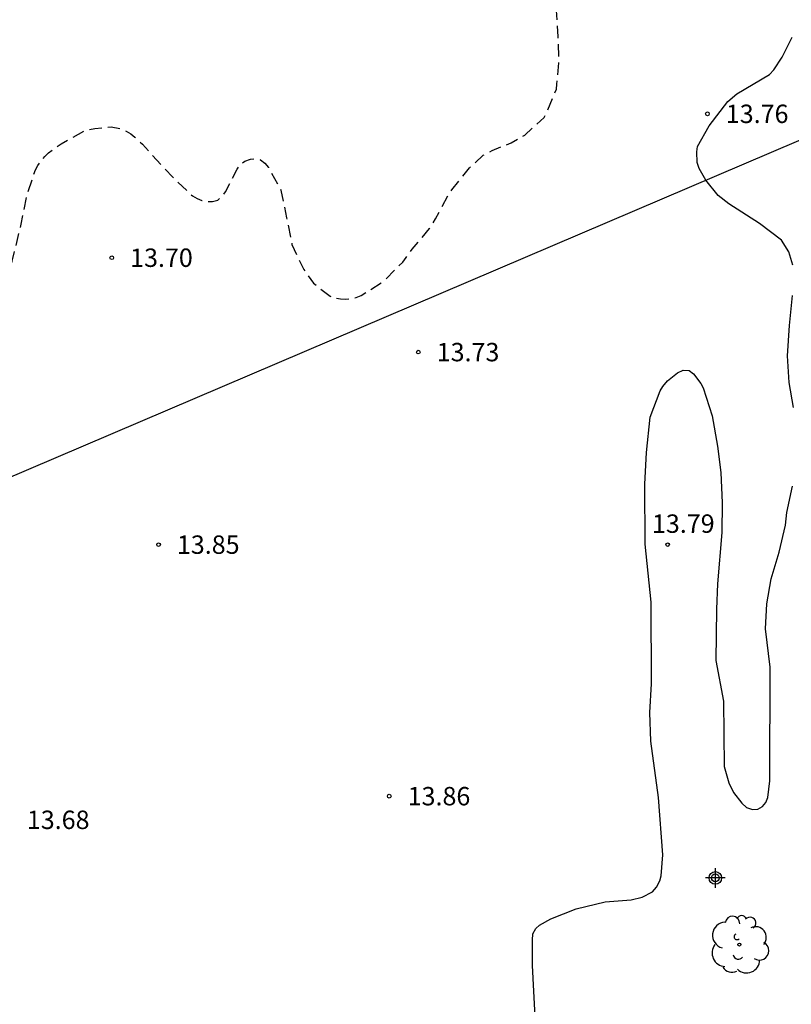
# Model space of a CAD drawing. Units: metres. Extents: x 577844 to 578195, y 4791540 to 4791790.
# Drawn here: x 578132 to 578163, y 4791576 to 4791616 of the extents above; entities that cross this region are included whole.
import ezdxf

# ---------------------------------------------------------------- set-up
doc = ezdxf.new("R2010")
doc.units = ezdxf.units.M
doc.header["$MEASUREMENT"] = 0
doc.linetypes.add('TRAZOS_NORMALES', pattern=[0.75, 0.5, -0.25])
for name, color, linetype in [('020194', 31, 'TRAZOS_NORMALES'), ('020204', 9, 'Continuous'), ('020308', 9, 'Continuous'), ('100106', 63, 'Continuous'), ('100202', 3, 'Continuous'), ('220104', 9, 'LINEA_ELECTRICA'), ('Centroides', 1, 'Continuous')]:
    doc.layers.add(name, color=color, linetype=linetype)
doc.styles.add('ARIAL', font='arial.ttf', dxfattribs={"height": 1})
doc.styles.get("Standard").update_dxf_attribs({"font": 'calibri.ttf'})
doc.linetypes.add('LINEA_ELECTRICA', pattern='A,7.5,-0.3,["E",Standard,S=0.25,R=0,X=-0.1,Y=-0.1],-0.3', length=8.1)

# ---------------------------------------------------------------- blocks, each defined once
blk = doc.blocks.new('COTAPU')
blk.add_circle((0, 0), 0.075)
blk = doc.blocks.new('ARBOL')
blk.add_circle((0, 0), 0.0587)
for centre, radius, start, end in [((-0.564, 0.381), 0.532, 92.28, 254.58), ((-0.28, 0.855), 0.3, 359.2878, 173.6078), ((0.097, 0.97), 0.21, 23.1565, 160.4665), ((0.438, 0.881), 0.24, 301.578, 139.328), ((-0.091, 0.321), 0.12, 119.14, 310.56), ((0.656, 0.288), 0.443, 319.8556, 114.7656), ((0.819, -0.249), 0.383, 235.5275, 62.0275), ((-0.556, -0.339), 0.555, 142.64, 266.54), ((-0.039, -0.384), 0.21, 189.64, 323.88), ((0.299, -0.624), 0.532, 224.67, 0.24), ((-0.301, -0.676), 0.45, 213.78, 295.32)]:
    blk.add_arc(centre, radius, start, end)
blk = doc.blocks.new('Centroide')
for points in [[(0, -0.402), (0, 0.402)], [(0.402, 0), (-0.402, 0)]]:
    blk.add_lwpolyline(points)
for radius in [0.256, 0.159]:
    blk.add_circle((0, 0), radius)

msp = doc.modelspace()

# ---------------------------------------------------------------- linework, layer by layer
at = {"layer": '020194', "elevation": 13.64, "flags": 128}
msp.add_lwpolyline([(578104.246, 4791540.392), (578104.253, 4791540.403), (578104.543, 4791540.72), (578105.051, 4791541.129), (578106.036, 4791541.673), (578106.795, 4791542.101), (578107.747, 4791542.625), (578108.774, 4791543.215), (578109.794, 4791543.737), (578110.164, 4791543.935), (578111.25, 4791544.161), (578112.053, 4791544.548), (578112.766, 4791545.113), (578113.435, 4791545.579), (578114.023, 4791546.565), (578114.164, 4791547.105), (578114.223, 4791547.759), (578114.372, 4791548.384), (578114.907, 4791549.127), (578115.733, 4791549.908), (578116.57, 4791550.713), (578117.294, 4791551.548), (578117.516, 4791551.892), (578118.052, 4791552.851), (578118.788, 4791553.67), (578119.698, 4791554.234), (578120.097, 4791554.39), (578120.333, 4791554.439), (578121.414, 4791554.571), (578122.502, 4791554.752), (578123.583, 4791554.958), (578124.035, 4791554.991), (578125.175, 4791554.961), (578125.886, 4791554.985), (578126.119, 4791555.042), (578126.349, 4791555.127), (578127.318, 4791555.616), (578128.231, 4791556.254), (578128.524, 4791556.465), (578128.804, 4791556.851), (578128.894, 4791557.046), (578128.965, 4791557.252), (578128.994, 4791557.468), (578128.994, 4791557.67), (578128.979, 4791558.785), (578129.162, 4791559.89), (578129.844, 4791561.946), (578129.872, 4791562.357), (578130.132, 4791563.391), (578130.351, 4791564.22), (578130.369, 4791564.456), (578130.414, 4791564.673), (578130.535, 4791565.503), (578130.52, 4791565.709), (578130.31, 4791566.809), (578130.034, 4791567.847), (578129.596, 4791568.817), (578129.354, 4791569.176), (578128.667, 4791570.004), (578128.338, 4791570.303), (578127.424, 4791570.929), (578126.446, 4791571.382), (578125.843, 4791571.67), (578125.314, 4791572.093), (578125.039, 4791572.451), (578124.949, 4791572.641), (578124.656, 4791573.472), (578124.662, 4791573.672), (578124.708, 4791573.882), (578124.852, 4791574.517), (578124.848, 4791574.744), (578124.816, 4791574.965), (578124.547, 4791576.064), (578124.27, 4791576.895), (578124.172, 4791577.998), (578124.252, 4791579.051), (578124.508, 4791579.858), (578124.619, 4791580.046), (578124.868, 4791580.381), (578125.492, 4791581.052), (578125.719, 4791581.423), (578125.992, 4791581.999), (578126.374, 4791582.999), (578126.684, 4791583.581), (578126.749, 4791583.771), (578126.761, 4791583.983), (578126.794, 4791584.184), (578126.85, 4791584.388), (578126.949, 4791584.592), (578127.071, 4791584.768), (578127.743, 4791585.688), (578128.456, 4791586.516), (578128.55, 4791586.703), (578128.624, 4791586.89), (578128.68, 4791587.099), (578128.668, 4791587.34), (578128.584, 4791587.985), (578128.611, 4791588.64), (578128.667, 4791588.868), (578128.742, 4791589.082), (578128.945, 4791589.514), (578129.159, 4791589.906), (578129.237, 4791590.117), (578129.579, 4791591.22), (578129.807, 4791592.391), (578129.897, 4791593.503), (578129.848, 4791594.575), (578129.827, 4791595.71), (578130.536, 4791603.716), (578130.765, 4791604.84), (578131.092, 4791605.899), (578131.303, 4791606.49), (578131.41, 4791606.921), (578131.674, 4791607.998), (578131.902, 4791609.146), (578132.252, 4791610.21), (578132.353, 4791610.384), (578132.632, 4791610.752), (578132.783, 4791610.896), (578133.298, 4791611.272), (578134.239, 4791611.787), (578134.432, 4791611.854), (578134.671, 4791611.894), (578135.341, 4791611.958), (578135.739, 4791611.883), (578135.959, 4791611.786), (578136.141, 4791611.675), (578136.313, 4791611.536), (578136.613, 4791611.25), (578137.376, 4791610.407), (578137.856, 4791609.911), (578138.656, 4791609.149), (578138.843, 4791609.043), (578139.045, 4791608.961), (578139.251, 4791608.919), (578139.468, 4791608.913), (578139.687, 4791608.975), (578139.871, 4791609.12), (578140.003, 4791609.307), (578140.479, 4791610.24), (578140.612, 4791610.436), (578140.796, 4791610.565), (578141.021, 4791610.647), (578141.23, 4791610.67), (578141.436, 4791610.616), (578141.608, 4791610.487), (578141.756, 4791610.303), (578142.265, 4791609.383), (578142.496, 4791608.253), (578142.713, 4791607.172), (578143.193, 4791606.152), (578143.588, 4791605.594), (578144.276, 4791605.055), (578144.492, 4791604.978), (578144.7, 4791604.947), (578144.919, 4791604.935), (578145.33, 4791604.999), (578145.533, 4791605.082), (578146.462, 4791605.671), (578147.234, 4791606.45), (578147.378, 4791606.64), (578147.625, 4791606.973), (578148.324, 4791607.816), (578148.574, 4791608.209), (578149.113, 4791609.213), (578149.237, 4791609.392), (578149.955, 4791610.287), (578150.52, 4791610.801), (578150.876, 4791611), (578151.655, 4791611.305), (578152.208, 4791611.628), (578152.998, 4791612.345), (578153.103, 4791612.518), (578153.504, 4791613.494), (578153.521, 4791613.695), (578153.606, 4791614.563), (578153.57, 4791615.634), (578153.508, 4791616.706), (578153.654, 4791617.773), (578153.949, 4791618.565), (578154.407, 4791619.274), (578154.803, 4791619.736), (578155.36, 4791620.34), (578155.67, 4791620.62), (578156.396, 4791621.394), (578156.891, 4791622.092), (578157.018, 4791622.262), (578157.135, 4791622.462), (578157.22, 4791622.673), (578157.372, 4791623.059), (578157.408, 4791623.265), (578157.409, 4791623.486), (578157.352, 4791623.902), (578157.215, 4791625.017), (578156.959, 4791625.835), (578156.846, 4791626.005), (578156.224, 4791626.906), (578156.121, 4791627.115), (578155.932, 4791627.727), (578155.889, 4791628.151), (578155.889, 4791629.248), (578156.152, 4791630.311), (578156.249, 4791630.493), (578156.649, 4791631.05), (578156.983, 4791631.351), (578157.18, 4791631.479), (578158.179, 4791631.946), (578158.646, 4791632.098), (578158.875, 4791632.134), (578159.991, 4791632.196), (578160.432, 4791632.163), (578161.273, 4791631.921), (578162.147, 4791631.327), (578162.543, 4791630.783), (578163.011, 4791629.779), (578163.189, 4791628.765), (578163.534, 4791627.735), (578163.631, 4791627.536), (578164.092, 4791626.768), (578164.845, 4791625.949), (578165.682, 4791625.272), (578166.14, 4791624.785), (578166.549, 4791624.03), (578166.611, 4791623.814), (578166.94, 4791622.784), (578167.064, 4791622.593), (578167.582, 4791621.899), (578168.037, 4791621.386), (578168.147, 4791621.197), (578168.651, 4791620.24), (578168.796, 4791620.05), (578168.957, 4791619.878), (578169.3, 4791619.559), (578169.758, 4791619.135), (578169.917, 4791619.002), (578170.801, 4791618.315), (578171.536, 4791617.494), (578171.636, 4791617.316), (578172.227, 4791616.377), (578172.924, 4791615.539), (578173.226, 4791615.244), (578174.017, 4791614.543), (578174.484, 4791614.129), (578174.809, 4791613.879), (578174.946, 4791613.703), (578175.063, 4791613.52), (578175.633, 4791612.642), (578175.893, 4791612.298), (578176.751, 4791611.095), (578177.431, 4791610.281), (578178.015, 4791609.414), (578178.671, 4791608.546), (578179.168, 4791607.905), (578179.305, 4791607.744), (578179.953, 4791606.865), (578180.492, 4791605.973), (578180.986, 4791605.02), (578181.57, 4791604.134), (578182.195, 4791603.223), (578182.724, 4791602.254), (578183.317, 4791601.313), (578183.958, 4791600.386), (578184.615, 4791599.397), (578185.226, 4791598.501), (578185.838, 4791597.662), (578186.474, 4791596.807), (578187.129, 4791595.943), (578187.842, 4791595.081), (578188.468, 4791594.27), (578189.116, 4791593.463), (578189.754, 4791592.594), (578190.392, 4791591.778), (578191.009, 4791590.924), (578191.678, 4791589.995), (578192.391, 4791589.118), (578192.536, 4791588.98), (578193.198, 4791588.482), (578193.388, 4791588.388), (578194.216, 4791587.901)], dxfattribs=at)
at = {"layer": '100106', "color": 63}
for points in [[(578163.142, 4791606.329), (578162.978, 4791606.869), (578162.675, 4791607.345), (578161.779, 4791608.025), (578160.539, 4791608.825), (578160.099, 4791609.165), (578159.599, 4791609.793), (578159.327, 4791610.269), (578159.247, 4791610.505), (578159.223, 4791610.937), (578159.259, 4791611.153), (578159.731, 4791612.001), (578160.491, 4791612.993), (578160.859, 4791613.313), (578162.195, 4791614.089), (578162.371, 4791614.281), (578162.703, 4791614.8), (578163.111, 4791615.612)], [(578163.174, 4791600.517), (578162.99, 4791601.537), (578162.922, 4791602.625), (578163.002, 4791603.869), (578163.134, 4791605.093)], [(578152.642, 4791575.434), (578152.53, 4791577.778), (578152.526, 4791578.814), (578152.538, 4791579.07), (578152.662, 4791579.282), (578152.818, 4791579.426), (578153.27, 4791579.674), (578154.302, 4791580.082), (578155.486, 4791580.37), (578156.55, 4791580.454), (578156.998, 4791580.558), (578157.414, 4791580.782), (578157.586, 4791580.974), (578157.714, 4791581.23), (578157.778, 4791581.43), (578157.842, 4791582.294), (578157.666, 4791584.629), (578157.346, 4791586.921), (578157.314, 4791588.093), (578157.374, 4791589.253), (578157.37, 4791592.593), (578157.126, 4791594.945), (578157.106, 4791597.397), (578157.174, 4791598.689), (578157.331, 4791600.133), (578157.727, 4791601.201), (578157.835, 4791601.381), (578158.035, 4791601.605), (578158.439, 4791601.941), (578158.671, 4791602.037), (578158.915, 4791602.025), (578159.099, 4791601.897), (578159.39, 4791601.505), (578159.482, 4791601.321), (578159.854, 4791600.185), (578160.074, 4791598.949), (578160.214, 4791597.873), (578160.258, 4791596.633), (578160.254, 4791595.433), (578160.078, 4791593.329), (578160.034, 4791592.301), (578159.998, 4791590.209), (578160.322, 4791588.553), (578160.346, 4791585.889), (578160.534, 4791585.225), (578160.73, 4791584.829), (578161.062, 4791584.389), (578161.254, 4791584.221), (578161.494, 4791584.141), (578161.71, 4791584.145), (578161.906, 4791584.261), (578162.038, 4791584.421), (578162.13, 4791584.625), (578162.202, 4791585.305), (578162.214, 4791589.933), (578162.03, 4791591.505), (578162.082, 4791592.525), (578162.266, 4791593.537), (578162.586, 4791594.629), (578162.842, 4791595.729), (578162.898, 4791596.237), (578163.126, 4791597.321)]]:
    msp.add_lwpolyline(points, dxfattribs=at)
at = {"layer": '220104', "flags": 128}
msp.add_lwpolyline([(578194.217, 4791624.606), (578173.5, 4791615.709), (578082.621, 4791576.943)], dxfattribs=at)

# ---------------------------------------------------------------- block references
at = {"layer": '020204', "rotation": 359.9987685839998}
for p in [(578159.661, 4791612.491, 13.759), (578135.365, 4791606.627, 13.703), (578147.869, 4791602.779, 13.731), (578137.273, 4791594.932, 13.851), (578158.04, 4791594.931, 13.787), (578146.684, 4791584.68, 13.855)]:
    msp.add_blockref('COTAPU', p, dxfattribs=at)
at = {"layer": '100202', "rotation": 359.9987685839998}
msp.add_blockref('ARBOL', (578160.962, 4791578.63), dxfattribs=at)
at = {"layer": 'Centroides', "rotation": 359.9987685839998}
msp.add_blockref('Centroide', (578159.984, 4791581.349), dxfattribs=at)

# ---------------------------------------------------------------- texts
at = {"layer": '020308', "style": 'ARIAL'}
for s, p in [('13.76', (578160.411, 4791612.116)), ('13.70', (578136.115, 4791606.252)), ('13.73', (578148.619, 4791602.404)), ('13.79', (578157.398, 4791595.413)), ('13.85', (578138.023, 4791594.557)), ('13.86', (578147.434, 4791584.305)), ('13.68', (578131.903, 4791583.341))]:
    msp.add_text(s, height=0.75, rotation=359.9988, dxfattribs=at).set_placement(p)

doc.saveas('drawing.dxf')
